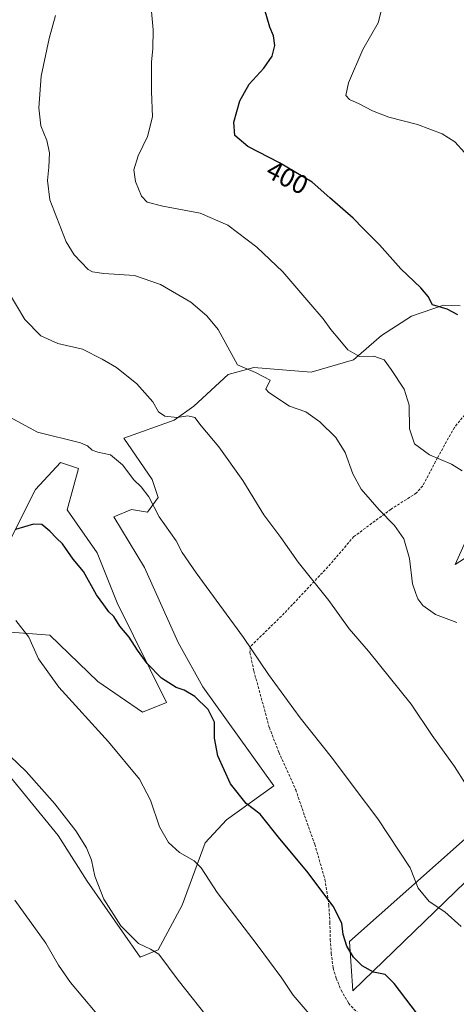
# Model space of a CAD drawing. Units: metres. Extents: x 594211 to 597669, y 4698996 to 4701356.
# Drawn here: x 596958 to 597123, y 4699722 to 4700092 of the extents above; entities that cross this region are included whole.
import ezdxf
from ezdxf.enums import TextEntityAlignment as Align

# ---------------------------------------------------------------- set-up
doc = ezdxf.new("R2010")
doc.units = ezdxf.units.M
doc.header["$MEASUREMENT"] = 0
doc.linetypes.add('TRAZOSX2', pattern=[1.5, 1, -0.5])
for name, color, linetype, lineweight in [('Cultivos herbáceos CxS', 92, 'Continuous', 0), ('Cultivos leñosos', 92, 'Continuous', 0), ('Cultivos leñosos CxS', 92, 'Continuous', 0), ('Curva de nivel maestra', 36, 'Continuous', 30), ('Curva de nivel normal', 36, 'Continuous', 0), ('Matorral', 135, 'Continuous', 0), ('Matorral CxS', 135, 'Continuous', 0), ('Rótulo de curva de nivel directora', 19, 'Continuous', 0), ('Senda', 19, 'TRAZOSX2', 0)]:
    doc.layers.add(name, color=color, linetype=linetype, lineweight=lineweight)
doc.styles.add('Arial', font='txt', dxfattribs={"height": 0.2})

# ---------------------------------------------------------------- blocks, each defined once
blk = doc.blocks.new('*U159')
at = {"layer": 'Cultivos leñosos CxS', "color": 92, "linetype": 'Continuous', "lineweight": 0}
for points in [[(597124.19, 4699984.18, 399.1), (597117.91, 4699984.45, 399.61), (597105.92, 4699980.34, 401.22), (597094.64, 4699973.06, 402.98), (597084.05, 4699963.9, 405.18), (597068.14, 4699959.27, 407.23), (597046.55, 4699961.06, 409.69), (597036.86, 4699958.36, 410.76), (597024, 4699946.51, 413.7), (597016.49, 4699941.24, 415.04), (596997.56, 4699934.41, 418.27), (597008.29, 4699918.9, 419.58), (597010.56, 4699912.1, 419.71), (597006.48, 4699906.65, 420.37), (597000.51, 4699907.7, 420.9), (596993.78, 4699904.84, 422.24), (597005.4, 4699885.82, 422.41), (597018.06, 4699857.62, 423.72), (597027.27, 4699840.93, 423.87), (597054.02, 4699803.8, 423.5), (597036.18, 4699791.01, 426.48), (597028.24, 4699782.37, 428.54), (597019.56, 4699758.89, 432.06), (597010.5, 4699742.11, 434.76), (597003.69, 4699739.39, 435.65), (596983.75, 4699767.96, 435.46), (596972.93, 4699785.09, 435.81), (596949.8, 4699813.21, 435.47)], [(596953.32, 4699861.63, 430.81), (596969.75, 4699860.39, 428.99), (596987.85, 4699842.95, 428.63), (597004.6, 4699831.47, 427.46), (597013.67, 4699835.1, 425.77), (596995.04, 4699872.59, 424.18), (596987.56, 4699891.29, 423.72), (596976.2, 4699907.56, 423.54), (596980.52, 4699923.1, 421.07), (596979.76, 4699923.34, 421.06), (596976.76, 4699924.3, 421.11), (596973.75, 4699925.26, 420.92), (596964.29, 4699915.15, 422.55), (596953.43, 4699893.5, 425.98)]]:
    blk.add_polyline3d(points, dxfattribs=at)
blk = doc.blocks.new('*U164')
at = {"layer": 'Curva de nivel normal', "color": 36, "linetype": 'Continuous', "lineweight": 0}
blk.add_polyline3d([(597030.98, 4699714.34, 435), (597018.08, 4699730.68, 435), (597010.82, 4699740.42, 435), (597007.6, 4699742.31, 435), (597003.1, 4699744.48, 435), (596996.42, 4699751.12, 435), (596990.08, 4699761.12, 435), (596986.69, 4699769.81, 435), (596985.39, 4699775.76, 435), (596983.54, 4699780.4, 435), (596979.46, 4699786.85, 435), (596971.6, 4699796.97, 435), (596960.76, 4699809.14, 435), (596951.76, 4699817.78, 435)], dxfattribs=at)
blk = doc.blocks.new('*U167')
at = {"layer": 'Curva de nivel normal', "color": 36, "linetype": 'Continuous', "lineweight": 0}
blk.add_polyline3d([(597130.29, 4699798.04, 415), (597122.1, 4699811.02, 415), (597113.61, 4699822.7, 415), (597105.71, 4699834.42, 415), (597089.75, 4699854.36, 415), (597082.47, 4699862.81, 415), (597074.81, 4699873.42, 415), (597063.2, 4699887.9, 415), (597056.7, 4699897.07, 415), (597050.32, 4699905.7, 415), (597042.37, 4699918.57, 415), (597033.4, 4699931.15, 415), (597026.74, 4699939.12, 415), (597024.26, 4699942.2, 415), (597021.72, 4699942.88, 415), (597017.67, 4699942.24, 415), (597013.07, 4699942.7, 415), (597010.64, 4699944.37, 415), (597008.53, 4699948.16, 415), (597002.47, 4699954.85, 415), (596994.77, 4699961.06, 415), (596989.4, 4699964.13, 415), (596981.97, 4699967.91, 415), (596972.79, 4699970.07, 415), (596966.28, 4699972.88, 415), (596960.29, 4699979.03, 415), (596954.03, 4699989.66, 415)], dxfattribs=at)
blk = doc.blocks.new('*U171')
at = {"layer": 'Curva de nivel normal', "color": 36, "linetype": 'Continuous', "lineweight": 0}
blk.add_polyline3d([(596956.95, 4699865.85, 430), (596961.86, 4699859.63, 430), (596965.51, 4699851.48, 430), (596973.11, 4699840.86, 430), (596991.78, 4699820.32, 430), (597003.45, 4699806.2, 430), (597007.68, 4699798.38, 430), (597010.98, 4699788.35, 430), (597014.34, 4699782.48, 430), (597018.56, 4699778.65, 430), (597024.11, 4699775.54, 430), (597026.68, 4699772.98, 430), (597032.66, 4699763.69, 430), (597047.84, 4699743.98, 430), (597057.03, 4699731.48, 430), (597061.31, 4699725, 430), (597079.45, 4699704.04, 430)], dxfattribs=at)
blk = doc.blocks.new('*U175')
at = {"layer": 'Curva de nivel normal', "color": 36, "linetype": 'Continuous', "lineweight": 0}
blk.add_polyline3d([(597124.89, 4699922.16, 405), (597120.87, 4699924.71, 405), (597112.7, 4699928.16, 405), (597106.99, 4699932.36, 405), (597105.12, 4699937.94, 405), (597105.01, 4699946.84, 405), (597103.12, 4699952.94, 405), (597098.26, 4699960.3, 405), (597095.63, 4699963.96, 405), (597091.68, 4699965.29, 405), (597086.25, 4699965.2, 405), (597081.86, 4699967.64, 405), (597078.91, 4699971.29, 405), (597075.56, 4699975.26, 405), (597072.66, 4699979.32, 405), (597067.19, 4699985.56, 405), (597057.38, 4699997.04, 405), (597047.69, 4700006.3, 405), (597036.72, 4700014.6, 405), (597026.32, 4700019.04, 405), (597012.3, 4700021.71, 405), (597006.41, 4700023.18, 405), (597004.28, 4700025.5, 405), (597001.98, 4700031.02, 405), (597001.41, 4700035.36, 405), (597003.02, 4700040.56, 405), (597006.54, 4700047.86, 405), (597008.41, 4700055.29, 405), (597008.06, 4700064.77, 405), (597008, 4700075.94, 405), (597008.54, 4700080.84, 405), (597008.66, 4700087.93, 405), (597007.61, 4700098.98, 405)], dxfattribs=at)
blk = doc.blocks.new('*U177')
at = {"layer": 'Curva de nivel normal', "color": 36, "linetype": 'Continuous', "lineweight": 0}
blk.add_polyline3d([(596942.25, 4699949, 420), (596965.11, 4699936.67, 420), (596981.33, 4699932.7, 420), (596983.94, 4699931.52, 420), (596985.62, 4699929.93, 420), (596987.77, 4699929.14, 420), (596992.52, 4699928.23, 420), (596997.11, 4699924.48, 420), (597001.32, 4699918.78, 420), (597004.12, 4699916.18, 420), (597007, 4699912.38, 420), (597010.92, 4699904.94, 420), (597017.24, 4699895.86, 420), (597019.49, 4699891.53, 420), (597024.8, 4699883.84, 420), (597042.62, 4699859.55, 420), (597052.08, 4699845.66, 420), (597063.91, 4699829.3, 420), (597076.17, 4699814.06, 420), (597084.26, 4699803.1, 420), (597093.16, 4699791.32, 420), (597105.36, 4699772.87, 420), (597108.44, 4699765.31, 420), (597112.58, 4699760.27, 420), (597118.43, 4699756.43, 420), (597124.6, 4699750.9, 420)], dxfattribs=at)
blk = doc.blocks.new('*U181')
at = {"layer": 'Curva de nivel normal', "color": 36, "linetype": 'Continuous', "lineweight": 0}
blk.add_polyline3d([(597094.58, 4700095.54, 395), (597093.29, 4700090.64, 395), (597087.51, 4700080.59, 395), (597082.21, 4700068.09, 395), (597081.18, 4700063.32, 395), (597082.49, 4700061.82, 395), (597086.21, 4700060.19, 395), (597091.16, 4700057.49, 395), (597097.3, 4700055.18, 395), (597108.12, 4700052.37, 395), (597117.47, 4700048.84, 395), (597122.21, 4700045.9, 395), (597125.86, 4700041.84, 395)], dxfattribs=at)
blk = doc.blocks.new('*U189')
at = {"layer": 'Curva de nivel normal', "color": 36, "linetype": 'Continuous', "lineweight": 0}
blk.add_polyline3d([(596971.86, 4700093.37, 410), (596969.54, 4700084.71, 410), (596966.53, 4700070.61, 410), (596965.61, 4700058.65, 410), (596966.4, 4700051.94, 410), (596968.63, 4700046.37, 410), (596969.55, 4700041.71, 410), (596969.39, 4700036.37, 410), (596968.8, 4700031.37, 410), (596969.74, 4700024.04, 410), (596975.84, 4700008.34, 410), (596978.83, 4700003.44, 410), (596984.22, 4699997.93, 410), (596985.82, 4699996.96, 410), (596990, 4699996.37, 410), (597001.59, 4699995.63, 410), (597011.45, 4699992.19, 410), (597022.81, 4699985.64, 410), (597028.89, 4699980.43, 410), (597033.13, 4699975.31, 410), (597040.34, 4699962.05, 410), (597047.11, 4699959.1, 410), (597052.62, 4699956.25, 410), (597051.01, 4699952.86, 410), (597052.22, 4699951.6, 410), (597060, 4699946.53, 410), (597066.11, 4699944.34, 410), (597071.36, 4699940.57, 410), (597077.45, 4699934.68, 410), (597080.93, 4699929.08, 410), (597083.76, 4699921.06, 410), (597086.99, 4699915.25, 410), (597093.67, 4699907.49, 410), (597099.51, 4699901.64, 410), (597102.94, 4699896.64, 410), (597105.18, 4699889.22, 410), (597106.24, 4699879.75, 410), (597107.49, 4699876.07, 410), (597108.3, 4699874.06, 410), (597110.14, 4699871.52, 410), (597114.95, 4699868.19, 410), (597123, 4699865.11, 410)], dxfattribs=at)
blk = doc.blocks.new('*U193')
at = {"layer": 'Curva de nivel maestra', "color": 36, "linetype": 'Continuous', "lineweight": 30}
blk.add_polyline3d([(597123.26, 4699980.82, 400), (597119.34, 4699983, 400), (597113.82, 4699984.55, 400), (597112.1, 4699987.71, 400), (597109.45, 4699991, 400), (597101.87, 4699998.14, 400), (597093.84, 4700007.1, 400), (597087.69, 4700013.26, 400), (597083.88, 4700017.13, 400), (597075.18, 4700024.86, 400), (597068.44, 4700030.7, 400), (597056.24, 4700037.92, 400), (597044.22, 4700044.12, 400), (597039.42, 4700048.2, 400), (597038.97, 4700053.31, 400), (597041.27, 4700061.3, 400), (597044.72, 4700067.5, 400), (597050.3, 4700073.57, 400), (597053.38, 4700078.04, 400), (597054.38, 4700082.04, 400), (597053.95, 4700085.71, 400), (597052.6, 4700089.04, 400), (597050.56, 4700095.89, 400)], dxfattribs=at)

msp = doc.modelspace()

# ---------------------------------------------------------------- linework, layer by layer
at = {"layer": 'Cultivos herbáceos CxS', "color": 92, "linetype": 'Continuous', "lineweight": 0}
for points in [[(597174.55, 4699920.48, 397.12), (597122.35, 4699886.93, 405.78), (597133.54, 4699911.78, 403.25)], [(597133.54, 4699911.78, 403.25), (597122.35, 4699886.93, 405.78), (597174.55, 4699920.48, 397.12)], [(597160.88, 4699801.18, 410.39), (597083.83, 4699726.62, 426.61), (597082.59, 4699745.26, 424.67), (597148.45, 4699803.67, 411.51)], [(597148.45, 4699803.67, 411.51), (597082.59, 4699745.26, 424.67), (597083.83, 4699726.62, 426.61), (597160.88, 4699801.18, 410.39)]]:
    msp.add_polyline3d(points, dxfattribs=at)
at = {"layer": 'Cultivos leñosos', "color": 92, "linetype": 'Continuous', "lineweight": 0}
for points in [[(597124.19, 4699984.18, 399.1), (597117.91, 4699984.45, 399.61), (597105.92, 4699980.34, 401.22), (597094.64, 4699973.06, 402.98), (597084.05, 4699963.9, 405.18), (597068.14, 4699959.27, 407.23), (597046.55, 4699961.06, 409.69), (597036.86, 4699958.36, 410.76), (597024, 4699946.51, 413.7), (597016.49, 4699941.24, 415.04), (596997.56, 4699934.41, 418.27), (597008.29, 4699918.9, 419.58), (597010.56, 4699912.1, 419.71), (597006.48, 4699906.65, 420.37), (597000.51, 4699907.7, 420.9), (596993.78, 4699904.84, 422.24), (597005.4, 4699885.82, 422.41), (597018.06, 4699857.62, 423.72), (597027.27, 4699840.93, 423.87), (597054.02, 4699803.8, 423.5), (597036.18, 4699791.01, 426.48), (597028.24, 4699782.37, 428.54), (597019.56, 4699758.89, 432.06), (597010.5, 4699742.11, 434.76), (597003.69, 4699739.39, 435.65), (596983.75, 4699767.96, 435.46), (596972.92, 4699785.09, 435.81), (596949.8, 4699813.21, 435.46)], [(596953.32, 4699861.63, 430.82), (596969.75, 4699860.39, 428.99), (596987.85, 4699842.95, 428.63), (597004.6, 4699831.47, 427.46), (597013.67, 4699835.1, 425.77), (596995.04, 4699872.59, 424.18), (596987.56, 4699891.29, 423.72), (596976.2, 4699907.56, 423.54), (596980.52, 4699923.1, 421.07), (596979.76, 4699923.34, 421.06), (596976.76, 4699924.3, 421.11), (596973.75, 4699925.26, 420.92), (596964.29, 4699915.15, 422.55), (596953.43, 4699893.5, 425.98)]]:
    msp.add_polyline3d(points, dxfattribs=at)
at = {"layer": 'Curva de nivel maestra', "color": 36, "linetype": 'Continuous', "lineweight": 30}
msp.add_polyline3d([(597112.14, 4699712.61, 425), (597099.3, 4699729.39, 425), (597095.95, 4699732.76, 425), (597091.54, 4699733.72, 425), (597087.36, 4699736.1, 425), (597084.08, 4699739.3, 425), (597081.52, 4699743.41, 425), (597080.16, 4699747.92, 425), (597079.62, 4699752.15, 425), (597076.38, 4699758.53, 425), (597066.52, 4699771.72, 425), (597056.27, 4699783.85, 425), (597048.94, 4699793.04, 425), (597043.69, 4699797.13, 425), (597037.78, 4699804.51, 425), (597032.93, 4699814.97, 425), (597031.67, 4699821.67, 425), (597031.75, 4699827.63, 425), (597029.38, 4699832.46, 425), (597024.33, 4699837.4, 425), (597020.33, 4699839.71, 425), (597017.29, 4699840.66, 425), (597011.81, 4699844.18, 425), (597006.38, 4699849.72, 425), (597002.67, 4699854.7, 425), (596999.57, 4699859.61, 425), (596996.08, 4699863.79, 425), (596993.88, 4699867.38, 425), (596992, 4699869.2, 425), (596990.04, 4699871.81, 425), (596987.26, 4699875.61, 425), (596982.45, 4699884.35, 425), (596978.54, 4699889.02, 425), (596974.45, 4699894.68, 425), (596972.23, 4699896.84, 425), (596969.79, 4699899.44, 425), (596966.7, 4699901.98, 425), (596963.57, 4699902.16, 425), (596956.83, 4699900.08, 425)], dxfattribs=at)
at = {"layer": 'Curva de nivel normal', "color": 36, "linetype": 'Continuous', "lineweight": 0}
msp.add_polyline3d([(596949.75, 4699601.12, 440), (596969.64, 4699602.84, 440), (596978.8, 4699605, 440), (597000.12, 4699611.75, 440), (597027.86, 4699618.97, 440), (597040, 4699622.92, 440), (597045.92, 4699626.72, 440), (597049.79, 4699630.5, 440), (597051.32, 4699635.65, 440), (597051.13, 4699639.91, 440), (597047.96, 4699645.68, 440), (597036.92, 4699658.97, 440), (597014.23, 4699684.94, 440), (597004.57, 4699697.29, 440), (596994.65, 4699708.69, 440), (596986.85, 4699718.76, 440), (596977.46, 4699729.86, 440), (596972.95, 4699736.3, 440), (596968.18, 4699744.57, 440), (596956.52, 4699760.76, 440)], dxfattribs=at)
at = {"layer": 'Matorral', "color": 135, "linetype": 'Continuous', "lineweight": 0}
for points in [[(597124.19, 4699984.18, 399.1), (597117.91, 4699984.45, 399.61), (597105.92, 4699980.34, 401.22), (597094.64, 4699973.06, 402.98), (597084.05, 4699963.9, 405.18), (597068.14, 4699959.27, 407.23), (597046.55, 4699961.06, 409.69), (597036.86, 4699958.36, 410.76), (597024, 4699946.51, 413.7), (597016.49, 4699941.24, 415.04), (596997.56, 4699934.41, 418.27), (597008.29, 4699918.9, 419.58), (597010.56, 4699912.1, 419.71), (597006.48, 4699906.65, 420.37), (597000.51, 4699907.7, 420.9), (596993.78, 4699904.84, 422.24), (597005.4, 4699885.82, 422.41), (597018.06, 4699857.62, 423.72), (597027.27, 4699840.93, 423.87), (597054.02, 4699803.8, 423.5), (597036.18, 4699791.01, 426.48), (597028.24, 4699782.37, 428.54), (597019.56, 4699758.89, 432.06), (597010.5, 4699742.11, 434.76), (597003.69, 4699739.39, 435.65), (596983.75, 4699767.96, 435.46), (596972.92, 4699785.09, 435.81), (596949.8, 4699813.21, 435.46)], [(596953.32, 4699861.63, 430.82), (596969.75, 4699860.39, 428.99), (596987.85, 4699842.95, 428.63), (597004.6, 4699831.47, 427.46), (597013.67, 4699835.1, 425.77), (596995.04, 4699872.59, 424.18), (596987.56, 4699891.29, 423.72), (596976.2, 4699907.56, 423.54), (596980.52, 4699923.1, 421.07), (596979.76, 4699923.34, 421.06), (596976.76, 4699924.3, 421.11), (596973.75, 4699925.26, 420.92), (596964.29, 4699915.15, 422.55), (596953.43, 4699893.5, 425.98)], [(597133.54, 4699911.78, 403.25), (597122.35, 4699886.93, 405.78), (597174.55, 4699920.48, 397.12)], [(597148.45, 4699803.67, 411.51), (597082.59, 4699745.26, 424.67), (597083.83, 4699726.62, 426.61), (597160.88, 4699801.18, 410.39)]]:
    msp.add_polyline3d(points, dxfattribs=at)
at = {"layer": 'Matorral CxS', "color": 135, "linetype": 'Continuous', "lineweight": 0}
for points in [[(596949.8, 4699813.21, 435.47), (596972.93, 4699785.09, 435.81), (596983.75, 4699767.96, 435.46), (597003.69, 4699739.39, 435.65), (597010.5, 4699742.11, 434.76), (597019.56, 4699758.89, 432.06), (597028.24, 4699782.37, 428.54), (597036.18, 4699791.01, 426.48), (597054.02, 4699803.8, 423.5), (597027.27, 4699840.93, 423.87), (597018.06, 4699857.62, 423.72), (597005.4, 4699885.82, 422.41), (596993.78, 4699904.84, 422.24), (597000.51, 4699907.7, 420.9), (597006.48, 4699906.65, 420.37), (597010.56, 4699912.1, 419.71), (597008.29, 4699918.9, 419.58), (596997.56, 4699934.41, 418.27), (597016.49, 4699941.24, 415.04), (597024, 4699946.51, 413.7), (597036.86, 4699958.36, 410.76), (597046.55, 4699961.06, 409.69), (597068.14, 4699959.27, 407.23), (597084.05, 4699963.9, 405.18), (597094.64, 4699973.06, 402.98), (597105.92, 4699980.34, 401.22), (597117.91, 4699984.45, 399.61), (597124.19, 4699984.18, 399.1)], [(596953.43, 4699893.5, 425.98), (596964.29, 4699915.15, 422.55), (596973.75, 4699925.26, 420.92), (596976.76, 4699924.3, 421.11), (596979.76, 4699923.34, 421.06), (596980.52, 4699923.1, 421.07), (596976.2, 4699907.56, 423.54), (596987.56, 4699891.29, 423.72), (596995.04, 4699872.59, 424.18), (597013.67, 4699835.1, 425.77), (597004.6, 4699831.47, 427.46), (596987.85, 4699842.95, 428.63), (596969.75, 4699860.39, 428.99), (596953.32, 4699861.63, 430.81)], [(597133.54, 4699911.78, 403.25), (597122.35, 4699886.93, 405.78), (597174.55, 4699920.48, 397.12)], [(597148.45, 4699803.67, 411.51), (597082.59, 4699745.26, 424.67), (597083.83, 4699726.62, 426.61), (597160.88, 4699801.18, 410.39)]]:
    msp.add_polyline3d(points, dxfattribs=at)
at = {"layer": 'Senda', "color": 19, "linetype": 'TRAZOSX2', "lineweight": 0}
msp.add_polyline3d([(597127.83, 4699945.61, 400.6), (597122.01, 4699938.47, 402.14), (597115.66, 4699927.09, 404.88), (597110.11, 4699916.51, 407.11), (597107.73, 4699913.86, 407.7), (597098.2, 4699907.78, 409.38), (597084.18, 4699897.46, 411.84), (597074.39, 4699886.08, 413.86), (597057.98, 4699868.62, 417.21), (597045.28, 4699856.18, 419.88), (597045.06, 4699853.82, 420.14), (597046.54, 4699846.94, 420.42), (597052.37, 4699825.67, 421.47), (597055.96, 4699816.36, 421.73), (597062.31, 4699802.28, 422.49), (597065.62, 4699792.52, 422.91), (597069.46, 4699781.8, 423.52), (597073.29, 4699768.57, 424.34), (597074.75, 4699759.05, 425.1), (597075.15, 4699752.43, 425.55), (597075.28, 4699745.95, 425.83), (597075.68, 4699740.79, 426.15), (597076.34, 4699735.24, 426.58), (597077.53, 4699731.4, 426.89), (597079.38, 4699726.9, 427.25), (597082.16, 4699722.01, 427.43), (597087.45, 4699716.45, 427.65)], dxfattribs=at)

# ---------------------------------------------------------------- block references
at = {"layer": 'Cultivos leñosos CxS', "color": 92, "linetype": 'Continuous', "lineweight": 0}
msp.add_blockref('*U159', (0, 0), dxfattribs=at)
at = {"layer": 'Curva de nivel maestra', "color": 36, "linetype": 'Continuous', "lineweight": 30}
msp.add_blockref('*U193', (0, 0), dxfattribs=at)
at = {"layer": 'Curva de nivel normal', "color": 36, "linetype": 'Continuous', "lineweight": 0}
for name in ['*U181', '*U189', '*U171', '*U177', '*U167', '*U164', '*U175']:
    msp.add_blockref(name, (0, 0), dxfattribs=at)

# ---------------------------------------------------------------- texts
at = {"layer": 'Rótulo de curva de nivel directora', "color": 19, "linetype": 'Continuous', "lineweight": 0, "style": 'Arial'}
msp.add_text('400', height=7, rotation=-27.285, dxfattribs=at).set_placement((597059.15, 4700032.45), align=Align.MIDDLE_CENTER)

doc.saveas('drawing.dxf')
